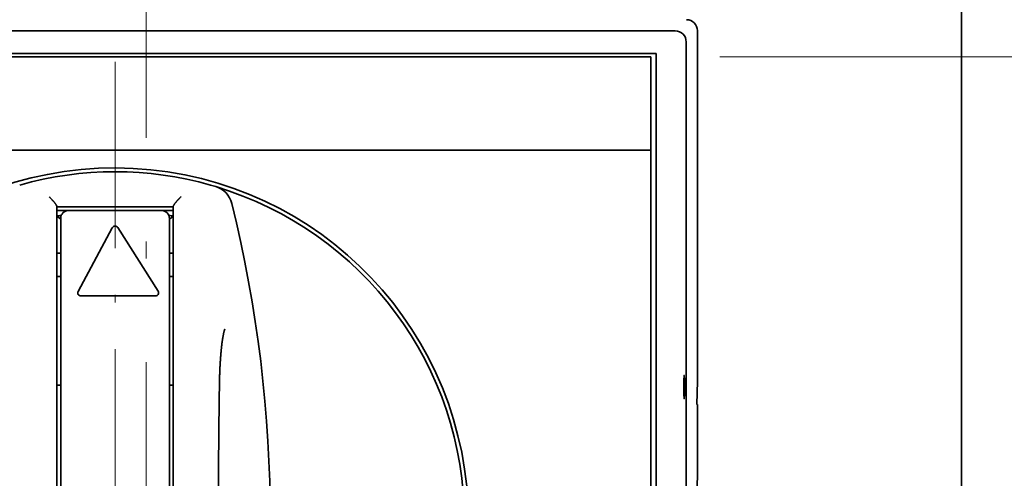
# Model space of a CAD drawing. Extents: x -1000000 to 1000000, y -1000000 to 1000000.
# Drawn here: x 74 to 103, y 221 to 235 of the extents above; entities that cross this region are included whole.
import ezdxf
from ezdxf.enums import TextEntityAlignment as Align

# ---------------------------------------------------------------- set-up
doc = ezdxf.new("R2010")
doc.units = 0
doc.linetypes.add('DASHDOT', pattern=[18.5, 12, -3, 0.5, -3])
doc.layers.get('0').update_dxf_attribs({"lineweight": 13})
doc.styles.get("Standard").update_dxf_attribs({"font": 'isocp.shx'})
doc.dimstyles.get("Standard").update_dxf_attribs({"dimtxt": 2.5, "dimasz": 2.5, "dimexe": 1.25, "dimexo": 0.625, "dimtad": 1, "dimcen": 2.5, "dimadec": 0, "dimazin": 0, "dimtfac": 1, "dimtmove": 0, "dimatfit": 0, "dimfxl": 1, "dimarcsym": 0})

# ---------------------------------------------------------------- blocks, each defined once
blk = doc.blocks.new('*D38')
at = {"color": 7, "lineweight": 13}
for p, q in [((110.259899, 210.124756), (110.259899, 232.57442)), ((90.344196, 220.074756), (112.259902, 220.074756))]:
    blk.add_line(p, q, dxfattribs=at)
at = {"color": 7, "lineweight": 13, "ltscale": 0.123486}
blk.add_line((107.320449, 215.124756), (112.259902, 215.124756), dxfattribs=at)
at = {"color": 7, "lineweight": 13}
for points in [[(109.742261, 222.006609), (110.259899, 220.074756), (110.777537, 222.006609)], [(110.777537, 213.192904), (110.259899, 215.124756), (109.742261, 213.192904)]]:
    blk.add_lwpolyline(points, dxfattribs=at)
for s, p, p2 in [('"', (113.759899, 230.741083), (113.759899, 232.57442)), ('0.43', (113.759899, 220.566734), (113.759899, 230.741083)), ('11', (109.259899, 224.151988), (109.259899, 228.989165))]:
    blk.add_text(s, height=2.5, rotation=90.000003, dxfattribs=at).set_placement(p, p2, align=Align.FIT)
blk = doc.blocks.new('*D39')
at = {"color": 7, "lineweight": 13}
blk.add_line((94.560447, 233.529757), (122.253689, 233.529757), dxfattribs=at)
at = {"color": 7, "lineweight": 13, "ltscale": 0.460125}
blk.add_line((120.253688, 215.124756), (120.253688, 233.529757), dxfattribs=at)
at = {"color": 7, "lineweight": 13, "ltscale": 0.323331}
blk.add_line((109.320448, 215.124756), (122.253689, 215.124756), dxfattribs=at)
at = {"color": 7, "lineweight": 13}
for points in [[(120.771326, 231.597903), (120.253688, 233.529757), (119.73605, 231.597903)], [(119.73605, 217.056607), (120.253688, 215.124756), (120.771326, 217.056607)]]:
    blk.add_lwpolyline(points, dxfattribs=at)
for s, p, p2 in [('"', (123.753688, 228.497764), (123.753688, 230.331101)), ('40.9', (119.253688, 219.24008), (119.253688, 229.414429)), ('1.61', (123.753688, 218.323415), (123.753688, 228.497764))]:
    blk.add_text(s, height=2.5, rotation=90.000003, dxfattribs=at).set_placement(p, p2, align=Align.FIT)
blk = doc.blocks.new('BLOCK38')
at = {"color": 7, "linetype": 'DASHDOT', "lineweight": 13}
for p, q in [((-163.772858, 97.574997), (-163.772858, 38.424999)), ((-134.197861, 68), (-193.347855, 68))]:
    blk.add_line(p, q, dxfattribs=at)
blk = doc.blocks.new('BLOCK39')
at = {"color": 7, "lineweight": 35}
for p, q in [((-109.273, 5.7), (-109.273, 108.3)), ((-195.847, 99.574), (-127.698, 99.574)), ((-126.999, 25.726), (-126.999, 98.874)), ((-126.273, 77), (-126.273, 98.299)), ((-194.611, 98.116), (-128.935, 98.116)), ((-129.273, 97.9), (-194.273, 97.9)), ((-128.935, 26.484), (-128.935, 98.116)), ((-129.273, 91.9), (-194.273, 91.9)), ((-129.273, 26.9), (-129.273, 91.9)), ((-167.523, 88.271), (-167.523, 46.414)), ((-160.023, 88.271), (-160.023, 46.414)), ((-109.273, 83.5), (-109.273, 59.7))]:
    blk.add_line(p, q, dxfattribs=at)
at = {"color": 7, "lineweight": 35, "ltscale": 0.2375}
blk.add_line((-109.273, 96), (-109.273, 105.5), dxfattribs=at)
at = {"color": 7, "lineweight": 35, "ltscale": 0.032518}
blk.add_line((-126.273, 98.299), (-126.273, 99.6), dxfattribs=at)
at = {"color": 7, "lineweight": 35, "ltscale": 0.15}
for p, q in [((-129.273, 97.9), (-129.273, 91.9)), ((-160.773, 88), (-166.773, 88))]:
    blk.add_line(p, q, dxfattribs=at)
at = {"color": 7, "lineweight": 35, "ltscale": 0.3125}
blk.add_line((-109.273, 83.5), (-109.273, 96), dxfattribs=at)
at = {"color": 7, "lineweight": 35, "ltscale": 0.009141}
blk.add_line((-157.282, 89.543), (-157.633, 89.646), dxfattribs=at)
at = {"color": 7, "lineweight": 35, "ltscale": 0.1875}
blk.add_line((-167.523, 88.25), (-160.023, 88.25), dxfattribs=at)
at = {"color": 7, "lineweight": 35, "ltscale": 0.01875}
for p, q in [((-166.773, 88), (-167.523, 88)), ((-160.023, 88), (-160.773, 88))]:
    blk.add_line(p, q, dxfattribs=at)
at = {"color": 7, "lineweight": 35, "ltscale": 0.008129}
for p, q in [((-167.273, 87.437), (-167.523, 87.645)), ((-160.273, 87.437), (-160.023, 87.645))]:
    blk.add_line(p, q, dxfattribs=at)
at = {"color": 7, "lineweight": 35, "ltscale": 0.168726}
for p, q in [((-167.273, 87.5), (-167.273, 80.751)), ((-160.273, 87.5), (-160.273, 80.751))]:
    blk.add_line(p, q, dxfattribs=at)
at = {"color": 7, "lineweight": 35, "ltscale": 0.116324}
blk.add_line((-163.949, 86.895), (-166.149, 82.795), dxfattribs=at)
at = {"color": 7, "lineweight": 35, "ltscale": 0.121372}
blk.add_line((-163.604, 86.907), (-161.004, 82.807), dxfattribs=at)
at = {"color": 7, "lineweight": 35, "ltscale": 0.054685}
blk.add_line((-160.273, 87.437), (-160.273, 85.25), dxfattribs=at)
at = {"color": 7, "lineweight": 35, "ltscale": 0.00625}
for p, q in [((-167.273, 85.25), (-167.523, 85.25)), ((-160.023, 85.25), (-160.273, 85.25)), ((-167.273, 83.75), (-167.523, 83.75)), ((-160.023, 83.75), (-160.273, 83.75)), ((-167.523, 76.75), (-167.273, 76.75)), ((-160.273, 76.75), (-160.023, 76.75))]:
    blk.add_line(p, q, dxfattribs=at)
at = {"color": 7, "lineweight": 35, "ltscale": 0.12}
blk.add_line((-165.973, 82.5), (-161.173, 82.5), dxfattribs=at)
at = {"color": 7, "lineweight": 35, "ltscale": 0.013872}
for p, q in [((-167.273, 80.751), (-167.273, 80.196)), ((-160.273, 80.751), (-160.273, 80.196))]:
    blk.add_line(p, q, dxfattribs=at)
at = {"color": 7, "lineweight": 35, "ltscale": 0.18922}
for p, q in [((-167.273, 80.196), (-167.273, 72.627)), ((-160.273, 80.196), (-160.273, 72.627))]:
    blk.add_line(p, q, dxfattribs=at)
at = {"color": 7, "lineweight": 35, "ltscale": 0.03751}
for p, q in [((-126.273, 77), (-126.307, 75.5)), ((-126.273, 71), (-126.307, 69.5))]:
    blk.add_line(p, q, dxfattribs=at)
at = {"color": 7, "lineweight": 35, "ltscale": 0.000857}
blk.add_line((-126.273, 75.5), (-126.307, 75.5), dxfattribs=at)
at = {"color": 7, "lineweight": 35, "ltscale": 0.1125}
blk.add_line((-126.273, 71), (-126.273, 75.5), dxfattribs=at)
at = {"color": 7, "lineweight": 35, "ltscale": 0.023529}
for p, q in [((-167.273, 72.627), (-167.273, 71.686)), ((-160.273, 72.627), (-160.273, 71.686))]:
    blk.add_line(p, q, dxfattribs=at)
at = {"color": 7, "lineweight": 35, "ltscale": 0.184306}
for p, q in [((-167.273, 71.686), (-167.273, 64.314)), ((-160.273, 71.686), (-160.273, 64.314))]:
    blk.add_line(p, q, dxfattribs=at)
at = {"color": 7, "lineweight": 35}
for centre, radius, start, end in [((-126.973, 99.6), 0.7, 359.99323, 90.00678), ((-127.698, 98.875), 0.7, 359.99368, 90.00678), ((-163.773, 68), 22.75, 0, 261.15011), ((-163.773, 68), 22.5, 74.16441, 105.83573), ((-163.773, 68), 22.5, 286.7666, 433.2334), ((-157.715, 88.107), 1.5, 13.84948, 73.2334), ((-239.273, 68), 85.5, 346.15052, 13.84948), ((-163.773, 68), 20, 99.95898, 100.80692), ((-166.773, 87.5), 0.5, 90, 180), ((-163.773, 68), 20, 90.0557, 90.08572), ((-163.773, 68), 20, 89.91428, 89.9443), ((-160.773, 87.5), 0.5, 0, 90), ((-163.773, 68), 20, 79.19308, 80.04115), ((-163.773, 86.8), 0.2, 32.38068, 151.78264), ((-165.973, 82.7), 0.2, 151.78264, 270), ((-161.173, 82.7), 0.2, 270, 32.38068), ((440.33, 68), 597.45, 179.172745, 180.827348)]:
    blk.add_arc(centre, radius, start, end, dxfattribs=at)
for points, degree, knots in [([(-168.023, 88.895), (-168.015, 88.887), (-167.998, 88.871), (-167.973, 88.847), (-167.948, 88.822), (-167.923, 88.797), (-167.899, 88.771), (-167.874, 88.746), (-167.85, 88.72), (-167.826, 88.694), (-167.802, 88.668), (-167.778, 88.642), (-167.755, 88.616), (-167.733, 88.589), (-167.71, 88.563), (-167.689, 88.537), (-167.668, 88.512), (-167.648, 88.486), (-167.629, 88.461), (-167.611, 88.437), (-167.594, 88.414), (-167.579, 88.391), (-167.565, 88.369), (-167.553, 88.349), (-167.542, 88.33), (-167.534, 88.312), (-167.528, 88.297), (-167.524, 88.283), (-167.523, 88.275), (-167.523, 88.271)], 3, [0, 0, 0, 0, 0.0346874, 0.0695856, 0.1046523, 0.1398484, 0.1751513, 0.210537, 0.2459701, 0.2814043, 0.3167816, 0.3520321, 0.3870741, 0.4218136, 0.4561446, 0.4899488, 0.5230958, 0.5554433, 0.5868369, 0.6171107, 0.6460873, 0.6735789, 0.6993868, 0.7232828, 0.7450164, 0.7643499, 0.781087, 0.7951144, 0.806469, 0.806469, 0.806469, 0.806469]), ([(-159.523, 88.895), (-159.531, 88.887), (-159.548, 88.871), (-159.573, 88.847), (-159.598, 88.822), (-159.622, 88.797), (-159.647, 88.771), (-159.671, 88.746), (-159.696, 88.72), (-159.72, 88.694), (-159.744, 88.668), (-159.767, 88.642), (-159.79, 88.616), (-159.813, 88.589), (-159.835, 88.563), (-159.857, 88.537), (-159.878, 88.512), (-159.898, 88.486), (-159.917, 88.461), (-159.935, 88.437), (-159.952, 88.414), (-159.967, 88.391), (-159.981, 88.369), (-159.993, 88.349), (-160.003, 88.33), (-160.012, 88.312), (-160.018, 88.297), (-160.022, 88.283), (-160.023, 88.275), (-160.023, 88.271)], 3, [0, 0, 0, 0, 0.0346883, 0.0695863, 0.1046526, 0.1398486, 0.1751515, 0.2105371, 0.24597, 0.2814041, 0.3167812, 0.3520316, 0.3870734, 0.4218128, 0.4561437, 0.489948, 0.5230952, 0.5554429, 0.5868367, 0.6171107, 0.6460875, 0.6735792, 0.6993871, 0.7232831, 0.7450167, 0.7643501, 0.7810873, 0.7951148, 0.8064695, 0.8064695, 0.8064695, 0.8064695]), ([(-156.708, 80.35), (-156.709, 80.348), (-156.712, 80.341), (-156.717, 80.328), (-156.723, 80.31), (-156.73, 80.288), (-156.738, 80.262), (-156.746, 80.232), (-156.755, 80.198), (-156.765, 80.159), (-156.775, 80.118), (-156.785, 80.073), (-156.795, 80.024), (-156.806, 79.973), (-156.816, 79.918), (-156.827, 79.86), (-156.837, 79.8), (-156.847, 79.737), (-156.857, 79.671), (-156.867, 79.603), (-156.877, 79.532), (-156.887, 79.459), (-156.897, 79.384), (-156.906, 79.306), (-156.915, 79.226), (-156.924, 79.144), (-156.933, 79.061), (-156.941, 78.975), (-156.949, 78.887), (-156.957, 78.798), (-156.965, 78.707), (-156.972, 78.614), (-156.979, 78.52), (-156.986, 78.424), (-156.992, 78.327), (-156.999, 78.228), (-157.004, 78.128), (-157.01, 78.027), (-157.016, 77.925), (-157.021, 77.821), (-157.025, 77.717), (-157.03, 77.611), (-157.034, 77.504), (-157.038, 77.397), (-157.042, 77.289), (-157.045, 77.18), (-157.048, 77.07), (-157.051, 76.96), (-157.053, 76.849), (-157.055, 76.738), (-157.056, 76.664), (-157.057, 76.626)], 3, [0, 0, 0, 0, 0.006386, 0.022216, 0.040404, 0.063302, 0.090693, 0.122313, 0.157928, 0.197329, 0.240336, 0.286709, 0.336237, 0.388895, 0.444555, 0.5031, 0.564424, 0.628427, 0.695009, 0.764063, 0.835494, 0.909245, 0.985246, 1.063418, 1.143689, 1.226045, 1.310297, 1.396412, 1.484358, 1.57405, 1.665426, 1.758437, 1.85299, 1.949057, 2.046529, 2.145394, 2.245529, 2.346934, 2.449482, 2.553177, 2.657889, 2.76362, 2.870241, 2.977755, 3.086034, 3.195076, 3.304761, 3.415079, 3.525918, 3.637258, 3.748997, 3.748997, 3.748997, 3.748997]), ([(-127.145, 76.625), (-127.145, 76.7), (-127.145, 76.775), (-127.144, 76.85), (-127.143, 76.963), (-127.141, 77.077), (-127.141, 77.115), (-127.14, 77.173), (-127.138, 77.232), (-127.137, 77.252), (-127.136, 77.28), (-127.135, 77.308), (-127.134, 77.317), (-127.134, 77.329), (-127.133, 77.342), (-127.132, 77.346), (-127.132, 77.353), (-127.131, 77.359), (-127.131, 77.362), (-127.13, 77.366), (-127.13, 77.369), (-127.13, 77.37), (-127.129, 77.372), (-127.129, 77.373), (-127.129, 77.373), (-127.129, 77.375), (-127.128, 77.375)], 5, [0, 0, 0, 0, 0, 0, 0.3750439, 0.3750439, 0.3750439, 0.5668843, 0.5668843, 0.5668843, 0.6667469, 0.6667469, 0.6667469, 0.7089231, 0.7089231, 0.7089231, 0.7290876, 0.7290876, 0.7290876, 0.7426877, 0.7426877, 0.7426877, 0.7470013, 0.7470013, 0.7470013, 0.7508906, 0.7508906, 0.7508906, 0.7508906, 0.7508906, 0.7508906]), ([(-127.128, 77.375), (-127.127, 77.375), (-127.127, 77.373), (-127.126, 77.373), (-127.126, 77.372), (-127.126, 77.37), (-127.126, 77.369), (-127.125, 77.366), (-127.125, 77.362), (-127.124, 77.359), (-127.124, 77.353), (-127.123, 77.346), (-127.123, 77.342), (-127.122, 77.329), (-127.121, 77.317), (-127.121, 77.308), (-127.119, 77.28), (-127.118, 77.252), (-127.118, 77.232), (-127.116, 77.173), (-127.115, 77.115), (-127.114, 77.077), (-127.112, 76.963), (-127.111, 76.85), (-127.111, 76.775), (-127.111, 76.7), (-127.111, 76.625)], 5, [0, 0, 0, 0, 0, 0, 0.0038881, 0.0038881, 0.0038881, 0.008201, 0.008201, 0.008201, 0.0218003, 0.0218003, 0.0218003, 0.0419641, 0.0419641, 0.0419641, 0.0841402, 0.0841402, 0.0841402, 0.1839984, 0.1839984, 0.1839984, 0.3758363, 0.3758363, 0.3758363, 0.750891, 0.750891, 0.750891, 0.750891, 0.750891, 0.750891]), ([(-127.128, 75.875), (-127.129, 75.875), (-127.129, 75.877), (-127.129, 75.877), (-127.129, 75.878), (-127.13, 75.88), (-127.13, 75.881), (-127.13, 75.884), (-127.131, 75.888), (-127.131, 75.891), (-127.132, 75.897), (-127.132, 75.904), (-127.133, 75.908), (-127.134, 75.921), (-127.134, 75.933), (-127.135, 75.941), (-127.136, 75.97), (-127.137, 75.998), (-127.138, 76.018), (-127.14, 76.077), (-127.141, 76.135), (-127.141, 76.173), (-127.143, 76.287), (-127.144, 76.4), (-127.145, 76.475), (-127.145, 76.55), (-127.145, 76.625)], 5, [0, 0, 0, 0, 0, 0, 0.0038881, 0.0038881, 0.0038881, 0.008201, 0.008201, 0.008201, 0.0218003, 0.0218003, 0.0218003, 0.0419641, 0.0419641, 0.0419641, 0.0841402, 0.0841402, 0.0841402, 0.1839984, 0.1839984, 0.1839984, 0.3758363, 0.3758363, 0.3758363, 0.750891, 0.750891, 0.750891, 0.750891, 0.750891, 0.750891]), ([(-127.111, 76.625), (-127.111, 76.55), (-127.111, 76.475), (-127.111, 76.4), (-127.112, 76.287), (-127.114, 76.173), (-127.115, 76.135), (-127.116, 76.077), (-127.118, 76.018), (-127.118, 75.998), (-127.119, 75.97), (-127.121, 75.941), (-127.121, 75.933), (-127.122, 75.921), (-127.123, 75.908), (-127.123, 75.904), (-127.124, 75.897), (-127.124, 75.891), (-127.125, 75.888), (-127.125, 75.884), (-127.126, 75.881), (-127.126, 75.88), (-127.126, 75.878), (-127.126, 75.877), (-127.127, 75.877), (-127.127, 75.875), (-127.128, 75.875)], 5, [0, 0, 0, 0, 0, 0, 0.3750439, 0.3750439, 0.3750439, 0.5668843, 0.5668843, 0.5668843, 0.6667469, 0.6667469, 0.6667469, 0.7089231, 0.7089231, 0.7089231, 0.7290876, 0.7290876, 0.7290876, 0.7426877, 0.7426877, 0.7426877, 0.7470013, 0.7470013, 0.7470013, 0.7508906, 0.7508906, 0.7508906, 0.7508906, 0.7508906, 0.7508906])]:
    blk.add_open_spline(points, degree=degree, knots=knots, dxfattribs=at)

msp = doc.modelspace()

# ---------------------------------------------------------------- linework, layer by layer
at = {"color": 7, "linetype": 'DASHDOT', "lineweight": 13}
msp.add_line((77.9354, 175.6819), (77.9354, 254.5677), dxfattribs=at)

# ---------------------------------------------------------------- block references
at = {"lineweight": 0, "xscale": 0.45, "yscale": 0.45, "zscale": 0.45}
for name in ['BLOCK39', 'BLOCK38']:
    msp.add_blockref(name, (150.7332, 189.4748), dxfattribs=at)

# ---------------------------------------------------------------- dimensions: what is measured, and where the dimension line sits
at = {"color": 0, "lineweight": 0}
for base, p1, p2, angle, picture, middle in [((120.2537, 215.1248), (92.5604, 233.5298), (107.3204, 215.1248), 269.99857, '*D39', (120.2537, 224.3273)), ((110.2599, 220.0748), (107.3204, 215.1248), (90.3442, 220.0748), 89.99952, '*D38', (110.2599, 226.5706))]:
    dim = msp.add_linear_dim(base=base, p1=p1, p2=p2, angle=angle, dimstyle='STANDARD', override={"dimlfac": 2.222222}, dxfattribs=at)
    dim.commit()
    dim.dimension.update_dxf_attribs({"geometry": picture, "text_midpoint": middle, "dimtype": 160, "oblique_angle": 89.99952})

doc.saveas('drawing.dxf')
